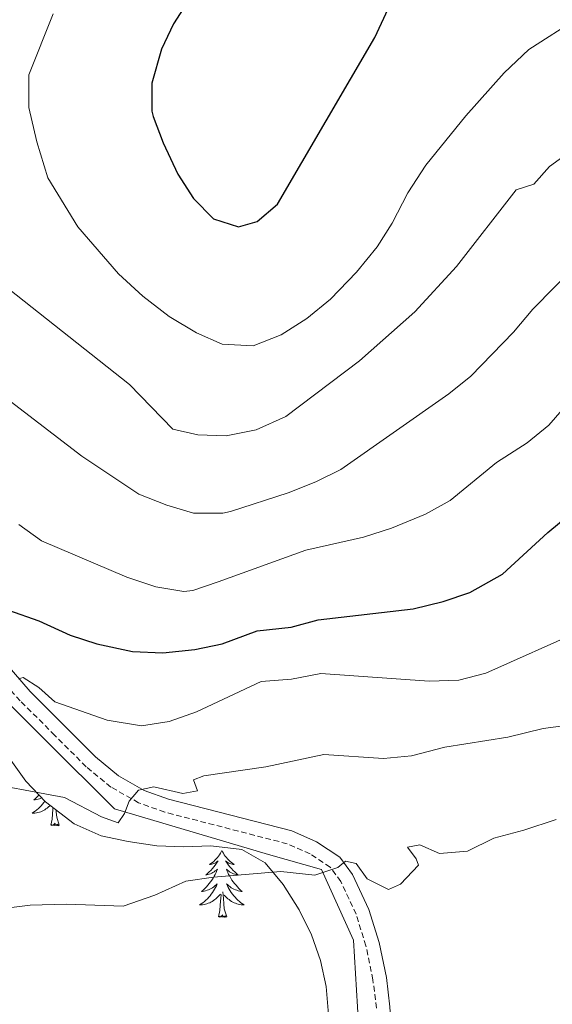
# Model space of a CAD drawing. Units: metres. Extents: x 640916 to 645431, y 4717904 to 4720965.
# Drawn here: x 642379 to 642474, y 4719792 to 4719968 of the extents above; entities that cross this region are included whole.
import ezdxf

# ---------------------------------------------------------------- set-up
doc = ezdxf.new("R2010")
doc.units = ezdxf.units.M
doc.header["$MEASUREMENT"] = 0
doc.linetypes.add('TRAZOS', pattern=[0.75, 0.5, -0.25])
doc.linetypes.add('TRAZOSX2', pattern=[1.5, 1, -0.5])
for name, color, linetype, lineweight in [('Level 20', 19, 'Continuous', 0), ('Level 21', 1, 'TRAZOS', 0), ('Level 35', 92, 'Continuous', 0), ('Level 36', 32, 'Continuous', 0), ('Level 4', 36, 'Continuous', 30), ('Level 5', 36, 'Continuous', 0)]:
    doc.layers.add(name, color=color, linetype=linetype, lineweight=lineweight)

msp = doc.modelspace()

# ---------------------------------------------------------------- linework, layer by layer
at = {"layer": 'Level 20', "color": 19, "linetype": 'Continuous', "lineweight": 0, "ltscale": 0.5}
msp.add_polyline3d([(642380.94, 4719676.8, 493.43), (642396.73, 4719686.2, 494.27), (642408.71, 4719699.6, 495.34), (642412.52, 4719727.85, 497.84), (642414.32, 4719741.73, 499.47), (642425.42, 4719751.7, 501.18), (642439.42, 4719764.16, 502.81), (642439.01, 4719788.96, 506.34), (642438.16, 4719803.84, 508.42), (642432.44, 4719816.46, 510.37), (642422.96, 4719819.17, 511.3), (642395.43, 4719827.3, 515.57), (642370.89, 4719851.74, 520.63), (642355.8, 4719867.63, 523.55), (642338.64, 4719885.31, 525.13), (642331.16, 4719903.32, 527.17), (642315.85, 4719943.94, 532.74)], dxfattribs=at)
at = {"layer": 'Level 21', "color": 19, "linetype": 'Continuous', "lineweight": 0}
for points in [[(642354.89, 4719969.25, 539.04), (642340.99, 4719957.36, 536.21), (642336.97, 4719953.66, 535.05), (642332.76, 4719948.55, 533.88), (642329.84, 4719944.46, 533.33), (642328.32, 4719941.16, 532.72), (642327.2, 4719936.95, 532.17), (642327.16, 4719933.29, 531.58), (642327.65, 4719926.84, 530.45), (642329.25, 4719919.93, 529.35), (642333.04, 4719908.85, 527.62), (642340.44, 4719893.63, 525.55), (642343.82, 4719888.11, 525.02), (642346.61, 4719884.26, 524.6), (642359.99, 4719869.4, 523.39), (642374.76, 4719854.73, 520.84), (642380.38, 4719848.24, 519.45), (642386.55, 4719842.15, 518.34), (642392.04, 4719836.6, 516.78), (642396.2, 4719833.22, 515.78), (642400.78, 4719830.61, 514.67), (642405.13, 4719829.05, 514.02), (642427.1, 4719823.38, 511.14), (642431.55, 4719821.42, 510.54)], [(642431.55, 4719821.42, 510.54), (642435.67, 4719818.67, 510.17), (642437.97, 4719815.6, 509.66), (642440.87, 4719809.37, 508.87), (642442.7, 4719803.48, 508.03), (642444, 4719797.19, 507.34), (642444.65, 4719791.95, 506.55), (642445.32, 4719780.99, 505.03), (642445.03, 4719770.85, 503.67), (642444.36, 4719766.69, 503.25), (642443.19, 4719763.26, 502.83), (642440.71, 4719758.87, 502.37), (642435.49, 4719751.43, 501.49), (642428.6, 4719742.33, 500.11), (642424.65, 4719735.29, 499.23), (642421.82, 4719728.62, 498.42), (642419.27, 4719721.54, 497.48), (642417.05, 4719712.62, 496.44)]]:
    msp.add_polyline3d(points, dxfattribs=at)
at = {"layer": 'Level 21', "color": 19, "linetype": 'TRAZOSX2', "lineweight": 0}
msp.add_polyline3d([(642442.23, 4719791.72, 506.55), (642441.6, 4719796.8, 507.34), (642440.35, 4719802.87, 508.03), (642438.6, 4719808.49, 508.87), (642435.87, 4719814.35, 509.66), (642433.98, 4719816.88, 510.17), (642430.38, 4719819.28, 510.54), (642426.3, 4719821.08, 511.14), (642404.42, 4719826.73, 514.02), (642399.76, 4719828.4, 514.68), (642394.82, 4719831.21, 515.78), (642390.41, 4719834.8, 516.78), (642384.83, 4719840.43, 518.34), (642378.61, 4719846.58, 519.45), (642372.98, 4719853.07, 520.84)], dxfattribs=at)
at = {"layer": 'Level 35', "color": 92, "linetype": 'Continuous', "lineweight": 0, "ltscale": 0.5}
msp.add_polyline3d([(642368.26, 4719848.07, 522.71), (642379.63, 4719832.24, 519.77), (642383.13, 4719828.56, 519.05), (642388.26, 4719824.65, 518.3), (642393.07, 4719822.5, 518.05), (642397.89, 4719821.46, 517.92), (642403.02, 4719820.72, 517.2), (642407.84, 4719820.51, 515.92), (642412.67, 4719820.73, 514.61), (642418.18, 4719820.05, 513.11), (642422.34, 4719817.65, 511.84), (642425.57, 4719813.83, 510.57), (642428.42, 4719809.27, 509.28), (642430.61, 4719804.84, 508.2), (642432.24, 4719800.26, 507.45), (642433.25, 4719795.62, 507.17), (642433.67, 4719790.62, 507.17)], dxfattribs=at)
at = {"layer": 'Level 36', "color": 92, "linetype": 'Continuous', "lineweight": 0}
for points in [[(642381.97, 4719829.78, 0.01), (642381.93, 4719829.73, 0.01), (642381.66, 4719829.45, 0.01), (642381.37, 4719829.18, 0.01), (642381.07, 4719828.92, 0.01), (642381.27, 4719828.94, 0.01), (642381.54, 4719828.99, 0.01), (642381.8, 4719829.05, 0.01), (642382.06, 4719829.13, 0.01), (642382.31, 4719829.23, 0.01), (642382.44, 4719829.29, 0.01)], [(642383.01, 4719828.68, 0.01), (642382.82, 4719828.42, 0.01), (642382.6, 4719828.14, 0.01), (642382.37, 4719827.88, 0.01), (642382.12, 4719827.62, 0.01), (642381.86, 4719827.37, 0.01), (642381.59, 4719827.14, 0.01), (642381.31, 4719826.92, 0.01), (642381.02, 4719826.71, 0.01), (642380.74, 4719826.52, 0.01), (642381, 4719826.53, 0.01), (642381.26, 4719826.55, 0.01), (642381.52, 4719826.59, 0.01), (642381.78, 4719826.65, 0.01), (642382.04, 4719826.72, 0.01), (642382.29, 4719826.81, 0.01), (642382.53, 4719826.91, 0.01), (642382.77, 4719827.03, 0.01), (642383, 4719827.16, 0.01), (642383.22, 4719827.3, 0.01), (642383.44, 4719827.46, 0.01), (642383.64, 4719827.63, 0.01), (642383.96, 4719827.93, 0.01)], [(642384.1, 4719824.38, 0.01), (642384.34, 4719825.5, 0.01), (642384.45, 4719827.24, 0.01), (642384.48, 4719827.53, 0.01)], [(642385.57, 4719824.38, 0.01), (642385.14, 4719825.82, 0.01), (642385.05, 4719826.72, 0.01), (642385.03, 4719827.11, 0.01)], [(642385.57, 4719824.38, 0.01), (642385.39, 4719824.31, 0.01), (642385.37, 4719824.55, 0.01), (642385.18, 4719824.33, 0.01), (642385.06, 4719824.53, 0.01), (642384.94, 4719824.42, 0.01), (642384.67, 4719824.37, 0.01), (642384.87, 4719824.76, 0.01), (642384.48, 4719824.38, 0.01), (642384.29, 4719824.33, 0.01), (642384.25, 4719824.49, 0.01), (642384.1, 4719824.38, 0.01)], [(642414.64, 4719819.87, 0.01), (642414.53, 4719819.65, 0.01), (642414.37, 4719819.38, 0.01), (642414.2, 4719819.11, 0.01), (642414.02, 4719818.86, 0.01), (642413.83, 4719818.61, 0.01), (642413.62, 4719818.37, 0.01), (642413.4, 4719818.14, 0.01), (642413.17, 4719817.93, 0.01), (642412.93, 4719817.72, 0.01), (642412.68, 4719817.53, 0.01), (642412.42, 4719817.36, 0.01), (642412.62, 4719817.38, 0.01), (642412.82, 4719817.42, 0.01), (642413.02, 4719817.47, 0.01), (642413.22, 4719817.54, 0.01), (642413.4, 4719817.62, 0.01), (642413.59, 4719817.72, 0.01), (642413.76, 4719817.84, 0.01), (642413.96, 4719818.03, 0.01), (642413.92, 4719817.96, 0.01), (642413.69, 4719817.62, 0.01), (642413.45, 4719817.28, 0.01), (642413.2, 4719816.96, 0.01), (642412.93, 4719816.64, 0.01), (642412.65, 4719816.33, 0.01), (642412.36, 4719816.04, 0.01), (642412.05, 4719815.76, 0.01), (642411.74, 4719815.49, 0.01), (642411.86, 4719815.51, 0.01), (642412.11, 4719815.57, 0.01), (642412.35, 4719815.64, 0.01), (642412.59, 4719815.73, 0.01), (642412.82, 4719815.83, 0.01), (642413.04, 4719815.95, 0.01), (642413.26, 4719816.08, 0.01), (642413.46, 4719816.22, 0.01), (642413.66, 4719816.38, 0.01), (642413.85, 4719816.55, 0.01), (642413.76, 4719816.33, 0.01), (642413.6, 4719815.97, 0.01), (642413.43, 4719815.62, 0.01), (642413.25, 4719815.27, 0.01), (642413.05, 4719814.93, 0.01), (642412.84, 4719814.6, 0.01), (642412.61, 4719814.28, 0.01), (642412.37, 4719813.96, 0.01), (642412.12, 4719813.66, 0.01), (642411.86, 4719813.37, 0.01), (642411.58, 4719813.09, 0.01), (642411.29, 4719812.82, 0.01), (642411, 4719812.56, 0.01), (642411.19, 4719812.58, 0.01), (642411.46, 4719812.63, 0.01), (642411.72, 4719812.69, 0.01), (642411.98, 4719812.77, 0.01), (642412.24, 4719812.87, 0.01), (642412.48, 4719812.98, 0.01), (642412.72, 4719813.1, 0.01), (642412.96, 4719813.24, 0.01), (642413.18, 4719813.39, 0.01), (642413.4, 4719813.55, 0.01), (642413.61, 4719813.73, 0.01), (642413.8, 4719813.91, 0.01), (642413.66, 4719813.59, 0.01), (642413.5, 4719813.27, 0.01), (642413.34, 4719812.95, 0.01), (642413.15, 4719812.65, 0.01), (642412.96, 4719812.35, 0.01), (642412.75, 4719812.06, 0.01), (642412.52, 4719811.78, 0.01), (642412.29, 4719811.52, 0.01), (642412.04, 4719811.26, 0.01), (642411.78, 4719811.01, 0.01), (642411.52, 4719810.78, 0.01), (642411.24, 4719810.56, 0.01), (642410.95, 4719810.35, 0.01), (642410.66, 4719810.16, 0.01), (642410.92, 4719810.17, 0.01), (642411.18, 4719810.19, 0.01), (642411.45, 4719810.23, 0.01), (642411.71, 4719810.29, 0.01), (642411.96, 4719810.36, 0.01), (642412.21, 4719810.45, 0.01), (642412.46, 4719810.55, 0.01), (642412.69, 4719810.67, 0.01), (642412.92, 4719810.8, 0.01), (642413.14, 4719810.94, 0.01), (642413.36, 4719811.1, 0.01), (642413.56, 4719811.27, 0.01), (642414.41, 4719812.07, 0.01)], [(642414.64, 4719819.87, 0.01), (642414.75, 4719819.65, 0.01), (642414.9, 4719819.38, 0.01), (642415.07, 4719819.11, 0.01), (642415.25, 4719818.86, 0.01), (642415.45, 4719818.61, 0.01), (642415.65, 4719818.37, 0.01), (642415.87, 4719818.14, 0.01), (642416.1, 4719817.93, 0.01), (642416.34, 4719817.72, 0.01), (642416.59, 4719817.53, 0.01), (642416.85, 4719817.36, 0.01), (642416.66, 4719817.38, 0.01), (642416.45, 4719817.42, 0.01), (642416.25, 4719817.47, 0.01), (642416.06, 4719817.54, 0.01), (642415.87, 4719817.62, 0.01), (642415.69, 4719817.72, 0.01), (642415.51, 4719817.84, 0.01), (642415.31, 4719818.03, 0.01), (642415.35, 4719817.96, 0.01), (642415.58, 4719817.62, 0.01), (642415.82, 4719817.28, 0.01), (642416.08, 4719816.96, 0.01), (642416.35, 4719816.64, 0.01), (642416.63, 4719816.33, 0.01), (642416.92, 4719816.04, 0.01), (642417.22, 4719815.76, 0.01), (642417.54, 4719815.49, 0.01), (642417.41, 4719815.51, 0.01), (642417.16, 4719815.57, 0.01), (642416.92, 4719815.64, 0.01), (642416.69, 4719815.73, 0.01), (642416.46, 4719815.83, 0.01), (642416.23, 4719815.95, 0.01), (642416.02, 4719816.08, 0.01), (642415.81, 4719816.22, 0.01), (642415.61, 4719816.38, 0.01), (642415.43, 4719816.55, 0.01), (642415.51, 4719816.33, 0.01), (642415.67, 4719815.97, 0.01), (642415.84, 4719815.62, 0.01), (642416.03, 4719815.27, 0.01), (642416.23, 4719814.93, 0.01), (642416.44, 4719814.6, 0.01), (642416.66, 4719814.28, 0.01), (642416.9, 4719813.96, 0.01), (642417.16, 4719813.66, 0.01), (642417.42, 4719813.37, 0.01), (642417.69, 4719813.09, 0.01), (642417.98, 4719812.82, 0.01), (642418.28, 4719812.56, 0.01), (642418.08, 4719812.58, 0.01), (642417.82, 4719812.63, 0.01), (642417.55, 4719812.69, 0.01), (642417.29, 4719812.77, 0.01), (642417.04, 4719812.87, 0.01), (642416.79, 4719812.98, 0.01), (642416.55, 4719813.1, 0.01), (642416.32, 4719813.24, 0.01), (642416.09, 4719813.39, 0.01), (642415.87, 4719813.55, 0.01), (642415.67, 4719813.73, 0.01), (642415.47, 4719813.91, 0.01), (642415.61, 4719813.59, 0.01), (642415.77, 4719813.27, 0.01), (642415.94, 4719812.95, 0.01), (642416.12, 4719812.65, 0.01), (642416.32, 4719812.35, 0.01), (642416.53, 4719812.06, 0.01), (642416.75, 4719811.78, 0.01), (642416.99, 4719811.52, 0.01), (642417.23, 4719811.26, 0.01), (642417.49, 4719811.01, 0.01), (642417.76, 4719810.78, 0.01), (642418.04, 4719810.56, 0.01), (642418.33, 4719810.35, 0.01), (642418.62, 4719810.16, 0.01), (642418.35, 4719810.17, 0.01), (642418.09, 4719810.19, 0.01), (642417.83, 4719810.23, 0.01), (642417.57, 4719810.29, 0.01), (642417.31, 4719810.36, 0.01), (642417.06, 4719810.45, 0.01), (642416.82, 4719810.55, 0.01), (642416.58, 4719810.67, 0.01), (642416.35, 4719810.8, 0.01), (642416.13, 4719810.94, 0.01), (642415.92, 4719811.1, 0.01), (642415.71, 4719811.27, 0.01), (642415.06, 4719811.89, 0.01)], [(642414.02, 4719808.02, 0.01), (642414.26, 4719809.14, 0.01), (642414.38, 4719810.88, 0.01), (642414.42, 4719811.31, 0.01), (642414.49, 4719812.04, 0.01)], [(642415.49, 4719808.02, 0.01), (642415.06, 4719809.46, 0.01), (642414.97, 4719810.36, 0.01), (642414.92, 4719811.31, 0.01), (642414.82, 4719812.48, 0.01)], [(642415.49, 4719808.02, 0.01), (642415.31, 4719807.95, 0.01), (642415.3, 4719808.19, 0.01), (642415.1, 4719807.97, 0.01), (642414.98, 4719808.17, 0.01), (642414.86, 4719808.06, 0.01), (642414.59, 4719808.01, 0.01), (642414.79, 4719808.4, 0.01), (642414.4, 4719808.02, 0.01), (642414.22, 4719807.97, 0.01), (642414.18, 4719808.13, 0.01), (642414.02, 4719808.02, 0.01)]]:
    msp.add_polyline3d(points, dxfattribs=at)
at = {"layer": 'Level 4', "color": 36, "linetype": 'Continuous', "lineweight": 30}
for points in [[(642412.14, 4719977.04, 550.01), (642406.02, 4719967.45, 550.01), (642403.87, 4719962.93, 550.01), (642402.13, 4719956.88, 550.01), (642402.12, 4719951.86, 550.01), (642402.37, 4719950.9, 550.01), (642404.13, 4719946.22, 550.01), (642406.76, 4719940.61, 550.01), (642409.57, 4719936.27, 550.01), (642413.11, 4719932.68, 550.01), (642417.59, 4719931.23, 550.01), (642420.92, 4719932.17, 550.01), (642424.55, 4719935.3, 550.01), (642441.93, 4719965.05, 550.01), (642447.11, 4719976.23, 550.01)], [(642376.56, 4719862.77, 525.01), (642381.96, 4719860.87, 525.01), (642387.57, 4719858.32, 525.01), (642392.33, 4719856.78, 525.01), (642398.68, 4719855.41, 525.01), (642404.11, 4719855.19, 525.01), (642409.82, 4719855.76, 525.01), (642414.71, 4719856.79, 525.01), (642420.91, 4719859.12, 525.01), (642427.03, 4719859.73, 525.01), (642431.84, 4719861.07, 525.01), (642448.81, 4719863.03, 525.01), (642454.14, 4719864.33, 525.01), (642458.88, 4719865.93, 525.01), (642464.76, 4719869.21, 525.01), (642472.82, 4719876.64, 525.01), (642481.16, 4719883.55, 525.01)]]:
    msp.add_polyline3d(points, dxfattribs=at)
at = {"layer": 'Level 5', "color": 36, "linetype": 'Continuous', "lineweight": 0}
for points in [[(642360.07, 4719970.72, 540.01), (642357.11, 4719966.55, 540.01), (642358.06, 4719964.98, 540.01), (642357.86, 4719962.75, 540.01), (642355.88, 4719958.82, 540.01), (642360.64, 4719951, 540.01), (642361.76, 4719941.46, 540.01), (642363.85, 4719934.99, 540.01), (642366.24, 4719930.43, 540.01), (642369.01, 4719926.24, 540.01), (642369.89, 4719925.38, 540.01), (642398.12, 4719903.1, 540.01), (642405.85, 4719895.09, 540.01), (642410.33, 4719894.09, 540.01), (642415.39, 4719893.89, 540.01), (642420.76, 4719894.99, 540.01), (642426.06, 4719897.35, 540.01), (642439.2, 4719907.33, 540.01), (642449.08, 4719916.07, 540.01), (642456.55, 4719924.12, 540.01), (642467.19, 4719937.84, 540.01), (642470.33, 4719938.86, 540.01), (642473.11, 4719941.97, 540.01), (642486.73, 4719951.82, 540.01)], [(642384.48, 4719969.27, 545.01), (642380.19, 4719958.39, 545.01), (642380.18, 4719952.54, 545.01), (642381.57, 4719946.39, 545.01), (642383.57, 4719939.97, 545.01), (642388.9, 4719931.23, 545.01), (642396.18, 4719922.84, 545.01), (642400.51, 4719918.82, 545.01), (642405.25, 4719915.23, 545.01), (642410.12, 4719912.28, 545.01), (642414.71, 4719910.29, 545.01), (642420.23, 4719909.98, 545.01), (642425.23, 4719911.94, 545.01), (642429.79, 4719914.84, 545.01), (642434.04, 4719918.32, 545.01), (642438.65, 4719923.11, 545.01), (642442.39, 4719927.67, 545.01), (642445.04, 4719931.9, 545.01), (642447.86, 4719937.31, 545.01), (642451.08, 4719942.23, 545.01), (642458.19, 4719951.07, 545.01), (642465.02, 4719958.72, 545.01), (642469.43, 4719962.89, 545.01), (642478.21, 4719968.5, 545.01)], [(642374.21, 4719902.05, 535.01), (642389.61, 4719890.26, 535.01), (642399.83, 4719883.5, 535.01), (642404.78, 4719881.53, 535.01), (642409.57, 4719880.08, 535.01), (642414.83, 4719880.08, 535.01), (642416.17, 4719880.4, 535.01), (642426.47, 4719883.71, 535.01), (642431.41, 4719885.69, 535.01), (642435.9, 4719887.91, 535.01), (642455.17, 4719901.41, 535.01), (642459.07, 4719904.54, 535.01), (642466.71, 4719912.4, 535.01), (642470.13, 4719916.53, 535.01), (642477.96, 4719924.45, 535.01)], [(642378.39, 4719878.07, 530.01), (642382.45, 4719875.15, 530.01), (642397.66, 4719868.65, 530.01), (642402.83, 4719866.97, 530.01), (642407.83, 4719866.12, 530.01), (642409.43, 4719866.32, 530.01), (642414, 4719867.83, 530.01), (642429.65, 4719873.49, 530.01), (642439.93, 4719875.82, 530.01), (642444.91, 4719877.43, 530.01), (642451.01, 4719879.94, 530.01), (642455.38, 4719882.36, 530.01), (642463.68, 4719889.18, 530.01), (642469.15, 4719892.66, 530.01), (642473.02, 4719895.82, 530.01), (642476.61, 4719899.92, 530.01)], [(642378.34, 4719850.54, 520.01), (642379.16, 4719850.74, 520.01), (642381.93, 4719848.96, 520.01), (642384.79, 4719846.41, 520.01), (642394.16, 4719843.13, 520.01), (642400.31, 4719842.11, 520.01), (642405.24, 4719842.88, 520.01), (642410.08, 4719844.66, 520.01), (642421.65, 4719850.04, 520.01), (642427.07, 4719850.49, 520.01), (642432.33, 4719851.46, 520.01), (642451.62, 4719850.12, 520.01), (642456.93, 4719850.27, 520.01), (642461.76, 4719851.56, 520.01), (642478.82, 4719859.14, 520.01)], [(642369.89, 4719832.45, 515.01), (642386.55, 4719829.35, 515.01), (642393.12, 4719825.89, 515.01), (642396.14, 4719824.79, 515.01), (642397.23, 4719826.51, 515.01), (642398.05, 4719828.68, 515.01), (642399.77, 4719830.67, 515.01), (642402.51, 4719831.23, 515.01), (642407.69, 4719830.08, 515.01), (642410.28, 4719830.53, 515.01), (642409.55, 4719832.49, 515.01), (642411.39, 4719833.22, 515.01), (642422.48, 4719834.84, 515.01), (642432.82, 4719837.03, 515.01), (642443.51, 4719836.3, 515.01), (642448.48, 4719836.76, 515.01), (642454.45, 4719838.3, 515.01), (642465.68, 4719840.09, 515.01), (642471.98, 4719841.67, 515.01), (642476.94, 4719842.3, 515.01)], [(642370.39, 4719808.87, 510.01), (642380.39, 4719810.14, 510.01), (642386.89, 4719810.27, 510.01), (642397.02, 4719809.95, 510.01), (642402.66, 4719811.89, 510.01), (642408.18, 4719814.38, 510.01), (642413.13, 4719815.11, 510.01), (642425.16, 4719816.12, 510.01), (642431.23, 4719815.46, 510.01), (642435.33, 4719816.83, 510.01), (642436.72, 4719818, 510.01), (642438.62, 4719817.54, 510.01), (642440.6, 4719814.79, 510.01), (642444.37, 4719812.91, 510.01), (642446.51, 4719813.87, 510.01), (642449.73, 4719817.23, 510.01), (642449.34, 4719818.41, 510.01), (642447.75, 4719820.5, 510.01), (642450.01, 4719820.87, 510.01), (642453.52, 4719819.36, 510.01), (642458.52, 4719819.74, 510.01), (642463.18, 4719822.08, 510.01), (642468.58, 4719823.49, 510.01), (642474.3, 4719825.43, 510.01)]]:
    msp.add_polyline3d(points, dxfattribs=at)

doc.saveas('drawing.dxf')
